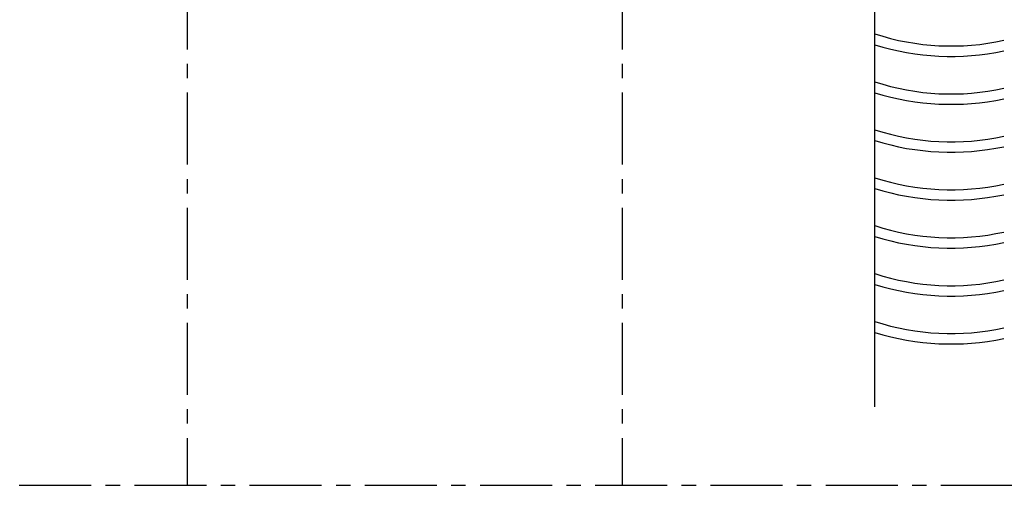
# Model space of a CAD drawing. Extents: x -526 to 8890, y 65 to 5861.
# Drawn here: x 3855 to 5565, y 1843 to 2652 of the extents above; entities that cross this region are included whole.
import ezdxf

# ---------------------------------------------------------------- set-up
doc = ezdxf.new("R2010")
doc.units = 0
doc.header["$LTSCALE"] = 20
doc.header["$MEASUREMENT"] = 0
doc.linetypes.add('CENTER1', pattern=[10, 6.25, -1.25, 1.25, -1.25])
doc.layers.add('_0-0_', color=7, linetype='CONTINUOUS')

msp = doc.modelspace()

# ---------------------------------------------------------------- linework, layer by layer
at = {"layer": '_0-0_', "color": 4, "linetype": 'CENTER1'}
for p, q in [((4146.1, 4724.8), (4146.1, 1842.7)), ((4901.3, 4724.8), (4901.3, 1842.7)), ((254.5, 1842.7), (8261.2, 1842.7))]:
    msp.add_line(p, q, dxfattribs=at)
at = {"layer": '_0-0_', "color": 7, "linetype": 'Continuous'}
msp.add_line((5340, 1978.9), (5340, 3443.3), dxfattribs=at)
for centre, radius, start, end in [((5472.2, 3030.1), 424.3, 251.8457, 282.4836), ((5472.2, 3030.1), 442.3, 252.6086, 281.9373), ((5472.2, 2946.8), 424.3, 251.8457, 282.4836), ((5472.2, 2946.8), 442.3, 252.6086, 281.9373), ((5472.2, 2863.6), 424.3, 251.8457, 282.4836), ((5472.2, 2863.6), 442.3, 252.6086, 281.9373), ((5472.2, 2780.3), 424.3, 251.8457, 282.4836), ((5472.2, 2780.3), 442.3, 252.6086, 281.9373), ((5472.2, 2697), 424.3, 251.8457, 282.4836), ((5472.2, 2697), 442.3, 252.6086, 281.9373), ((5472.2, 2613.7), 424.3, 251.8457, 282.4836), ((5472.2, 2613.7), 442.3, 252.6086, 281.9373), ((5472.2, 2530.5), 424.3, 251.8457, 282.4836), ((5472.2, 2530.5), 442.3, 252.6086, 281.9373)]:
    msp.add_arc(centre, radius, start, end, dxfattribs=at)

doc.saveas('drawing.dxf')
